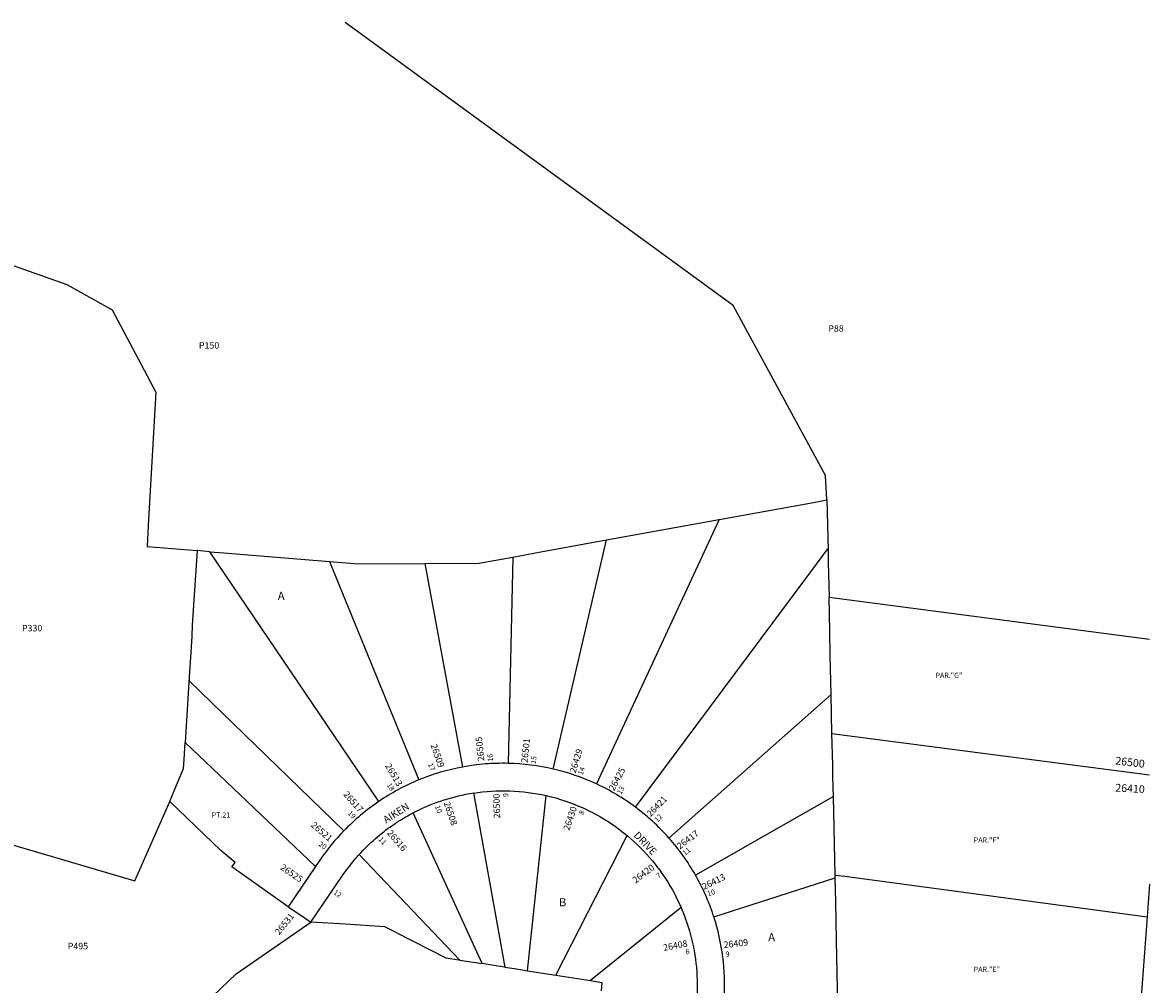
# Model space of a CAD drawing. Units: inches. Extents: x 1225772 to 1231772, y 589453 to 593453.
# Drawn here: x 1229302 to 1231772, y 591345 to 593453 of the extents above; entities that cross this region are included whole.
import ezdxf

# ---------------------------------------------------------------- set-up
doc = ezdxf.new("R2010")
doc.units = ezdxf.units.IN
doc.header["$MEASUREMENT"] = 0
for name, color, linetype in [('Addresses', 5, 'Continuous'), ('Lot-Block-Parcel Text', 6, 'Continuous'), ('Parcel Boundaries', 7, 'Continuous'), ('Street Names', 7, 'Continuous'), ('Street ROW', 5, 'Continuous')]:
    doc.layers.add(name, color=color, linetype=linetype)
doc.styles.add('Arial', font='txt')

msp = doc.modelspace()

# ---------------------------------------------------------------- linework, layer by layer
at = {"layer": 'Parcel Boundaries'}
for p, q in [((1231065, 592407), (1231067.4, 592297.1)), ((1230828.6, 592364), (1230559.7, 591784.8)), ((1230582.1, 592319.2), (1230828.6, 592364)), ((1230465.3, 591817.3), (1230582.1, 592319.2)), ((1229712.6, 592293.6), (1229684.9, 592295.9)), ((1230083, 591746.3), (1229712.6, 592293.6)), ((1230376.4, 592281.8), (1230366.2, 591829.8)), ((1230184.2, 592267.6), (1230266.7, 591821.7)), ((1231069.6, 592193.9), (1231771.8, 592101.6)), ((1229667.6, 592019.1), (1229658.6, 591875.6)), ((1231074.3, 591980.3), (1230718.9, 591666)), ((1231076.1, 591894.9), (1231074.3, 591980.3)), ((1231076.1, 591894.9), (1231771.8, 591804.5)), ((1229658.6, 591875.6), (1229944.6, 591603.8)), ((1230290.3, 591764.8), (1230359.1, 591383.2)), ((1230408.5, 591375.4), (1230450.1, 591759.1)), ((1231079.2, 591757.1), (1230777, 591584.8)), ((1230309.7, 591391), (1230158.1, 591721.4)), ((1230040.2, 591630.3), (1230260.3, 591398.7)), ((1230817.2, 591493.5), (1231083, 591579.2)), ((1230745.5, 591513.7), (1230546.8, 591353.7)), ((1230408.5, 591375.4), (1230471.2, 591365.6)), ((1230471.2, 591365.6), (1230546.8, 591353.7))]:
    msp.add_line(p, q, dxfattribs=at)
for points in [[(1231065, 592407), (1231061.6, 592460.2), (1230859.6, 592833.1), (1230009.4, 593453.1)], [(1228495.5, 591497.6), (1228621.4, 591611.6), (1228715.5, 591728.2), (1229136.2, 592130), (1229173.3, 592453.5), (1229104.9, 592779.8), (1229090.8, 592987.7), (1229399, 592878.9), (1229498.6, 592823.8), (1229594.1, 592643.1), (1229577.8, 592351), (1229575.2, 592304.9), (1229684.9, 592295.9)], [(1230828.6, 592364), (1231035.5, 592401.7), (1231065, 592407)], [(1230376.4, 592281.8), (1230438, 592293), (1230582.1, 592319.2)], [(1229684.9, 592295.9), (1229674, 592132.4), (1229673.1, 592108.4), (1229670.9, 592072.8), (1229667.6, 592019.1)], [(1229712.6, 592293.6), (1229743.4, 592291.1), (1229975, 592272.1)], [(1230184.2, 592267.6), (1230302, 592268.3), (1230376.4, 592281.8)], [(1230645.4, 591733.6), (1231030, 592249.4), (1231067.3, 592299.5), (1231067.4, 592297.1)], [(1231067.4, 592297.1), (1231068, 592269.7), (1231069.6, 592193.9)], [(1229975, 592272.1), (1230038.4, 592266.8), (1230184.2, 592267.6)], [(1229975, 592272.1), (1230072.9, 592032.8), (1230171, 591793.5)], [(1231074.3, 591980.3), (1231072.4, 592065.8), (1231071.2, 592118.9), (1231069.6, 592193.9)], [(1229667.6, 592019.1), (1229667.1, 592010.9), (1230006.5, 591682.1)], [(1231079.2, 591757.1), (1231078.2, 591800.4), (1231077.6, 591826.8), (1231076.1, 591894.9)], [(1229632.6, 591764.6), (1229655, 591818.4), (1229656.3, 591838.1), (1229658.6, 591875.6)], [(1229090, 591424), (1229267.8, 591654.8), (1229548, 591572.1), (1229625.1, 591746.4), (1229632.6, 591764.6)], [(1229884.5, 591515.6), (1229760.8, 591603), (1229768.5, 591612.2), (1229736.6, 591638.8), (1229625.1, 591746.4), (1229632.6, 591764.6)], [(1231083, 591579.2), (1231082.9, 591585), (1231079.2, 591757.1)], [(1230471.2, 591365.6), (1230471.2, 591365.6), (1230627, 591671.7)], [(1231082.9, 591585), (1231104.1, 591582.2), (1231766.6, 591493.1)], [(1231089.1, 591301.6), (1231086.1, 591441), (1231084.2, 591527.2), (1231083, 591579.2)], [(1229634.6, 591239.1), (1229635.2, 591239), (1229770.3, 591368.4), (1229934.1, 591481.9)], [(1230121.1, 591459), (1230096, 591471.8), (1230009.6, 591477.2), (1229934.1, 591481.9)], [(1230121.1, 591459), (1230229.6, 591403.5), (1230258.1, 591399.1)], [(1230258.1, 591399.1), (1230260.3, 591398.7), (1230309.7, 591391)], [(1230359.1, 591383.2), (1230335, 591387), (1230309.7, 591391)], [(1230359.1, 591383.2), (1230384.4, 591379.2), (1230408.5, 591375.4)], [(1230546.8, 591353.7), (1230571.5, 591349.8), (1230570.4, 591331.4)]]:
    msp.add_lwpolyline(points, dxfattribs=at)
at = {"layer": 'Street ROW'}
for p, q in [((1229944.6, 591603.8), (1229884.5, 591515.6)), ((1229934.1, 591481.9), (1230003.5, 591583.7)), ((1231771.8, 591564.9), (1231766.6, 591493.1))]:
    msp.add_line(p, q, dxfattribs=at)
for points in [[(1230366.2, 591829.8, 0.013581), (1230339.9, 591829.6, 0.011903), (1230316.8, 591828.4, 0.02603), (1230266.7, 591821.7)], [(1230158.1, 591721.4), (1230160.1, 591722.4), (1230160.9, 591722.8), (1230162.1, 591723.5), (1230163.8, 591724.3), (1230164.2, 591724.5), (1230165.3, 591725.1, -0.077692), (1230290.3, 591764.8)], [(1230290.3, 591764.8), (1230290.3, 591764.6, -0.095418), (1230450.1, 591759.1)], [(1230450.1, 591759.1, -0.049993), (1230530.5, 591732, -0.067216), (1230627, 591671.7)], [(1230040.2, 591630.3, -0.003321), (1230044, 591634.4, -0.05784), (1230118.7, 591698), (1230120.7, 591699.3), (1230121.5, 591699.9), (1230122.7, 591700.6), (1230124.3, 591701.7), (1230124.6, 591701.9), (1230127.1, 591703.5), (1230128.6, 591704.4), (1230129.9, 591705.3), (1230130.3, 591705.5, -0.003291), (1230134.8, 591708.2, -0.015748), (1230158.1, 591721.4)], [(1230718.9, 591666, 0.026628), (1230682.6, 591702.9, 0.010519), (1230667.3, 591716.3, 0.014368), (1230645.4, 591733.6)], [(1230006.5, 591682.1, 0.043023), (1229953.9, 591617.5), (1229944.6, 591603.8)], [(1230627, 591671.7, -0.046286), (1230682.6, 591616.1, -0.020217), (1230703.5, 591588.7, -0.050642), (1230745.5, 591513.7)], [(1230003.5, 591583.7, -0.026156), (1230030.4, 591619.1, -0.008723), (1230040.2, 591630.3)], [(1230817.2, 591493.5), (1230817.3, 591493.5, 0.051039), (1230777, 591584.8)], [(1230745.5, 591513.7, -0.031682), (1230763.7, 591463.1, -0.085732), (1230779.9, 591319.4), (1230779.9, 591319.4)], [(1230839.8, 591315.9, 0.092702), (1230817.3, 591493.5), (1230817.2, 591493.5)]]:
    msp.add_lwpolyline(points, format="xyb", dxfattribs=at)
for points in [[(1229884.5, 591515.6), (1229912.1, 591496.9), (1229934.1, 591481.9)], [(1231766.6, 591493.1), (1231753.9, 591318), (1231753.3, 591309.5), (1231744, 591181.3)]]:
    msp.add_lwpolyline(points, dxfattribs=at)
for start, end in [(100.5091, 112.314), (76.8996, 88.7045), (65.0943, 76.8992), (112.3144, 124.1193), (53.2899, 65.0948), (124.1186, 135.9235), (29.6801, 41.485)]:
    msp.add_arc((1230355.3, 591344.5), 485.4, start, end, dxfattribs=at)

# ---------------------------------------------------------------- texts
at = {"layer": 'Addresses', "color": 18, "true_color": 0x000000, "style": 'Arial'}
for s, height, rotation, p in [('26505', 14.2, 95.9309, (1230314.4, 591835.2)), ('26509', 14.2, -70.8339, (1230196.3, 591869.7)), ('26501', 14.2, 83.6329, (1230408.7, 591830.3)), ('26429', 14.2, 72.8338, (1230514.1, 591807.4)), ('26500', 17.04, -6.8817, (1231696.3, 591827.6)), ('26513', 14.2, -59.5344, (1230096.3, 591824.3)), ('26425', 14.2, 61.7826, (1230598.5, 591768.3)), ('26517', 14.2, -48.8878, (1230004.2, 591761.1)), ('26500', 14.2, 91.6365, (1230349.1, 591709.5)), ('26410', 17.04, -3.3324, (1231696.6, 591768.1)), ('26508', 14.2, -71.1774, (1230225, 591743)), ('26421', 14.2, 45.7849, (1230678.6, 591711.5)), ('26430', 14.2, 71.3933, (1230500.3, 591681.4)), ('26521', 14.2, -40.945, (1229933.1, 591692.7)), ('26516', 14.2, -49.2499, (1230099.9, 591676.4)), ('26417', 14.2, 37.0564, (1230742.8, 591640.8)), ('26525', 14.2, -34.542, (1229865.9, 591598.5)), ('26420', 14.2, 37.439, (1230645.7, 591566.1)), ('26413', 14.2, 26.2413, (1230795.8, 591552.3)), ('26531', 14.2, 50.8189, (1229864.8, 591452.6)), ('26408', 14.2, 10.8697, (1230707.7, 591418.6)), ('26409', 14.2, 6.5124, (1230839.6, 591424.9))]:
    msp.add_text(s, height=height, rotation=rotation, dxfattribs=at).set_placement(p)
at = {"layer": 'Lot-Block-Parcel Text', "color": 14, "true_color": 0xa80000, "style": 'Arial'}
for s, height, p in [('P88', 14.2, (1231068, 592775.5)), ('P150', 14.2, (1229688.8, 592738.4)), ('A', 17.8, (1229861.7, 592188)), ('P330', 14.2, (1229301, 592118.9)), ('PAR."G"', 11.36, (1231303, 592017.1)), ('PT.21', 11.36, (1229716.6, 591710.8)), ('PAR."F"', 11.36, (1231386.8, 591656.1)), ('B', 17.8, (1230477.9, 591516.5)), ('A', 17.8, (1230936.5, 591440.1)), ('P495', 14.2, (1229401.4, 591422.3)), ('PAR."E"', 11.36, (1231386.8, 591372.9))]:
    msp.add_text(s, height=height, dxfattribs=at).set_placement(p)
for s, height, rotation, p in [('16', 11.36, 95.0461, (1230333.6, 591833.9)), ('15', 11.36, 83.3242, (1230426.9, 591828)), ('17', 11.36, -68.8039, (1230190.6, 591827.9)), ('14', 11.36, 70.6724, (1230529.5, 591803.2)), ('18', 11.36, -56.3041, (1230099.7, 591782.1)), ('9', 11.4, 89.4299, (1230366.7, 591755.9)), ('13', 11.36, 61.1107, (1230614, 591760.7)), ('10', 11.36, -70.0621, (1230205.8, 591735.4)), ('19', 11.36, -45.2623, (1230013.8, 591719.4)), ('8', 11.4, 64.7238, (1230530.7, 591715.6)), ('12', 11.36, 46.555, (1230693.8, 591699.8)), ('11', 11.36, -47.8045, (1230081.3, 591662.6)), ('20', 11.36, -34.5616, (1229949.7, 591650)), ('11', 11.36, 38.2179, (1230754, 591627)), ('7', 11.4, 37.3163, (1230696, 591576.9)), ('12', 11.36, -35.252, (1229982.6, 591544.5)), ('10', 11.36, 18.891, (1230804.9, 591538.3)), ('6', 11.4, 8.9036, (1230756.1, 591411)), ('9', 11.4, 6.958, (1230843.8, 591405.8))]:
    msp.add_text(s, height=height, rotation=rotation, dxfattribs=at).set_placement(p)
at = {"layer": 'Street Names', "color": 18, "true_color": 0x000000, "style": 'Arial'}
for s, rotation, p in [('AIKEN', 32.3869, (1230098.9, 591697.7)), ('DRIVE', -46.2575, (1230640.4, 591671.1))]:
    msp.add_text(s, height=15.97, rotation=rotation, dxfattribs=at).set_placement(p)

doc.saveas('drawing.dxf')
